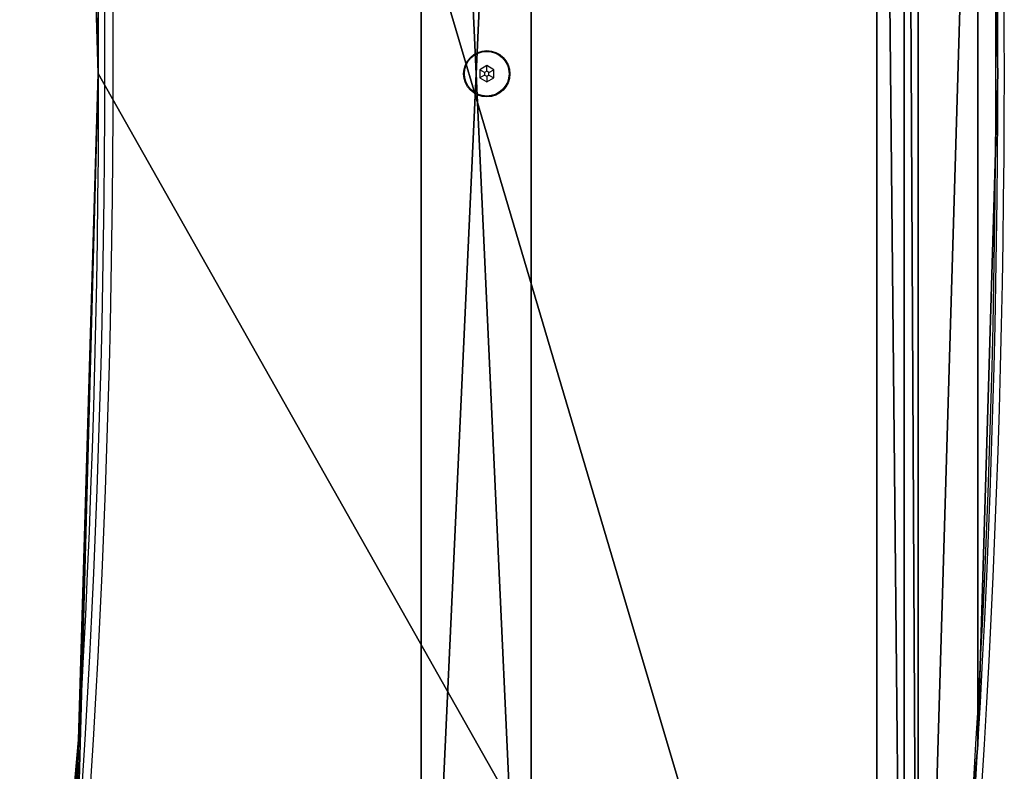
# Model space of a CAD drawing. Units: centimetres. Extents: x -230 to 230, y -208 to 208.
# Drawn here: x 90 to 125, y -25 to 2 of the extents above; entities that cross this region are included whole.
import ezdxf

# ---------------------------------------------------------------- set-up
doc = ezdxf.new("R2010")
doc.units = ezdxf.units.CM
doc.header["$LTSCALE"] = 2.54
doc.layers.get('0').update_dxf_attribs({"true_color": 0xff5454})
doc.layers.add('VP-EQ', color=7, linetype='Continuous', true_color=0x8a3492, plot=False)

# ---------------------------------------------------------------- blocks, each defined once
blk = doc.blocks.new('Grupuj_20')
at = {"color": 28, "true_color": 0x301b02}
for p, q in [((0, 49, 1.5), (0, 49)), ((0, 49, 1.5), (0, 49)), ((32, 49, 1.5), (32, 49)), ((32, 49, 1.5), (32, 49)), ((32.7, 25.287, 1.5), (32.7, 25.287)), ((32.7, 25.287, 1.5), (32.7, 25.287)), ((0.71, 25.11, 1.5), (0.71, 25.11)), ((0.71, 25.11, 1.5), (0.71, 25.11))]:
    blk.add_line(p, q, dxfattribs=at)
at = {"color": 0, "extrusion": (6.35259e-15, 1.78682e-19, -1)}
for centre in [(-402, 49, -1.5), (-402, 49)]:
    blk.add_arc(centre, 402, 353.18616, 6.81384, dxfattribs=at)
at = {"color": 28, "true_color": 0x301b02, "extrusion": (6.35259e-15, 1.78682e-19, -1)}
for centre in [(-402, 49, -1.5), (-402, 49), (-402, 49, -1.5), (-402, 49), (-402, 49, -1.5), (-402, 49), (-402, 49, -1.5), (-402, 49)]:
    blk.add_arc(centre, 402, 353.18616, 6.81384, dxfattribs=at)
at = {"color": 28, "true_color": 0x301b02}
for centre in [(434, 49, 1.5), (434, 49), (434, 49, 1.5), (434, 49), (434, 49, 1.5), (434, 49), (434, 49, 1.5), (434, 49)]:
    blk.add_arc(centre, 402, 173.23672, 186.76328, dxfattribs=at)
at = {"color": 0}
for centre in [(434, 49, 1.5), (434, 49)]:
    blk.add_arc(centre, 402, 173.23672, 186.76328, dxfattribs=at)
mesh = blk.add_polyface(dxfattribs=at)
corners = [(33.324, 0, 1.5), (32, 49, 1.5), (4.309, 0, 1.5), (32.7, 25.287, 1.5), (34.797, 1.658, 1.5), (34.421, 0.51, 1.5), (0.71, 25.11, 1.5), (0.71, 72.89, 1.5), (0, 49, 1.5), (2.839, 1.305, 1.5), (2.839, 96.695, 1.5), (3.33, 97.623, 1.5), (3.33, 0.377, 1.5), (4.309, 98, 1.5), (33.324, 98, 1.5), (32.7, 72.713, 1.5), (34.797, 96.343, 1.5), (34.42, 97.49, 1.5)]
mesh.append_faces([[corners[k] for k in face] for face in [(4, 0, 5), (6, 7, 8), (14, 16, 17)]], dxfattribs={"vtx0": -1, "color": 0})
mesh.append_faces([[corners[k] for k in face] for face in [(0, 1, 2), (1, 0, 3), (3, 0, 4), (7, 9, 10), (10, 9, 11), (11, 12, 13), (13, 2, 14)]], dxfattribs={"vtx0": -1, "vtx1": -1, "color": 0})
mesh.append_faces([[corners[k] for k in face] for face in [(14, 2, 1)]], dxfattribs={"vtx0": -1, "vtx1": -1, "vtx2": -1, "color": 0})
mesh.append_faces([[corners[k] for k in face] for face in [(7, 6, 9), (11, 9, 12), (13, 12, 2), (14, 1, 15), (14, 15, 16)]], dxfattribs={"vtx0": -1, "vtx2": -1, "color": 0})
mesh = blk.add_polyface(dxfattribs=at)
corners = [(0.71, 72.89), (0.71, 25.11), (0, 49), (2.839, 1.305), (2.839, 96.695), (3.33, 97.623), (3.33, 0.377), (4.309, 98), (4.309, 0), (33.324, 98), (32, 49), (32.7, 72.713), (34.797, 96.343), (34.42, 97.49), (33.324, 0), (32.7, 25.287), (34.797, 1.658), (34.421, 0.51)]
mesh.append_faces([[corners[k] for k in face] for face in [(0, 1, 2), (12, 9, 13), (14, 16, 17)]], dxfattribs={"vtx0": -1, "color": 0})
mesh.append_faces([[corners[k] for k in face] for face in [(1, 0, 3), (3, 5, 6), (6, 7, 8), (10, 9, 11), (11, 9, 12)]], dxfattribs={"vtx0": -1, "vtx1": -1, "color": 0})
mesh.append_faces([[corners[k] for k in face] for face in [(8, 9, 10)]], dxfattribs={"vtx0": -1, "vtx1": -1, "vtx2": -1, "color": 0})
mesh.append_faces([[corners[k] for k in face] for face in [(3, 0, 4), (3, 4, 5), (6, 5, 7), (8, 7, 9), (10, 14, 8), (14, 10, 15), (14, 15, 16)]], dxfattribs={"vtx0": -1, "vtx2": -1, "color": 0})
at = {"color": 28, "true_color": 0x301b02}
mesh = blk.add_polyface(dxfattribs=at)
corners = [(0.71, 72.89, 1.5), (0, 49), (0, 49, 1.5), (0.71, 72.89)]
mesh.append_faces([[corners[k] for k in face] for face in [(0, 1, 2), (1, 0, 3)]], dxfattribs={"vtx0": -1, "color": 28})
mesh = blk.add_polyface(dxfattribs=at)
corners = [(32.7, 72.713), (32, 49, 1.5), (32, 49), (32.7, 72.713, 1.5)]
mesh.append_faces([[corners[k] for k in face] for face in [(0, 1, 2), (1, 0, 3)]], dxfattribs={"vtx0": -1, "color": 28})
mesh = blk.add_polyface(dxfattribs=at)
corners = [(0, 49, 1.5), (0.71, 25.11), (0.71, 25.11, 1.5), (0, 49)]
mesh.append_faces([[corners[k] for k in face] for face in [(0, 1, 2), (1, 0, 3)]], dxfattribs={"vtx0": -1, "color": 28})
mesh = blk.add_polyface(dxfattribs=at)
corners = [(32, 49), (32.7, 25.287, 1.5), (32.7, 25.287), (32, 49, 1.5)]
mesh.append_faces([[corners[k] for k in face] for face in [(0, 1, 2), (1, 0, 3)]], dxfattribs={"vtx0": -1, "color": 28})
mesh = blk.add_polyface(dxfattribs=at)
corners = [(32.7, 25.287), (34.797, 1.658, 1.5), (34.797, 1.658), (32.7, 25.287, 1.5)]
mesh.append_faces([[corners[k] for k in face] for face in [(0, 1, 2), (1, 0, 3)]], dxfattribs={"vtx0": -1, "color": 28})
mesh = blk.add_polyface(dxfattribs=at)
corners = [(0.71, 25.11, 1.5), (2.839, 1.305), (2.839, 1.305, 1.5), (0.71, 25.11)]
mesh.append_faces([[corners[k] for k in face] for face in [(0, 1, 2), (1, 0, 3)]], dxfattribs={"vtx0": -1, "color": 28})
blk = doc.blocks.new('Komponent_7')
at = {"color": 18, "true_color": 0x020202}
blk.add_blockref('Grupuj_20', (0, 0), dxfattribs=at)
blk = doc.blocks.new('Grupuj_17')
at = {"color": 0}
for p, q in [((0, 0, 4), (0, 85, 4)), ((0, 0, 4), (0, 85, 4)), ((0, 0), (0, 85)), ((0, 0), (0, 85)), ((3.913, 85, 4), (3.913, 0, 4)), ((3.913, 85, 4), (3.913, 0, 4)), ((3.913, 85), (3.913, 0)), ((3.913, 85), (3.913, 0))]:
    blk.add_line(p, q, dxfattribs=at)
mesh = blk.add_polyface(dxfattribs=at)
corners = [(3.913, 0, 4), (0, 85, 4), (0, 0, 4), (3.913, 85, 4)]
mesh.append_faces([[corners[k] for k in face] for face in [(0, 1, 2), (1, 0, 3)]], dxfattribs={"vtx0": -1, "color": 0})
mesh = blk.add_polyface(dxfattribs=at)
corners = [(0, 85, 4), (0, 0), (0, 0, 4), (0, 85)]
mesh.append_faces([[corners[k] for k in face] for face in [(0, 1, 2), (1, 0, 3)]], dxfattribs={"vtx0": -1, "color": 0})
mesh = blk.add_polyface(dxfattribs=at)
corners = [(3.913, 85), (0, 0), (0, 85), (3.913, 0)]
mesh.append_faces([[corners[k] for k in face] for face in [(0, 1, 2), (1, 0, 3)]], dxfattribs={"vtx0": -1, "color": 0})
mesh = blk.add_polyface(dxfattribs=at)
corners = [(3.913, 85), (3.913, 0, 4), (3.913, 0), (3.913, 85, 4)]
mesh.append_faces([[corners[k] for k in face] for face in [(0, 1, 2), (1, 0, 3)]], dxfattribs={"vtx0": -1, "color": 0})
blk = doc.blocks.new('Komponent_6')
at = {"color": 8, "true_color": 0x6f7c7f}
blk.add_blockref('Grupuj_17', (5.131, 0.4), dxfattribs=at)
blk = doc.blocks.new('Grupuj_18')
at = {"color": 0}
blk.add_blockref('Komponent_6', (212.877, 0), dxfattribs=at)
blk = doc.blocks.new('Grupuj_1')
at = {"color": 0, "extrusion": (0, 0, -1), "zscale": -1}
blk.add_blockref('Komponent_7', (-254.961, 8.649, -52.63), dxfattribs=at)
at = {"color": 0}
blk.add_blockref('Grupuj_18', (16.432, 14.75, 48.63), dxfattribs=at)
blk = doc.blocks.new('0671_')
at = {"color": 7, "linetype": 'Continuous', "lineweight": 25}
for p, q in [((116.876, 14.842), (116.626, 14.697)), ((117.126, 14.697), (116.876, 14.842)), ((116.876, 14.642), (116.876, 14.842)), ((116.626, 14.697), (116.626, 14.409)), ((116.799, 14.597), (116.626, 14.697)), ((116.799, 14.509), (116.626, 14.409)), ((116.626, 14.409), (116.876, 14.264)), ((116.876, 14.642), (116.799, 14.597)), ((116.799, 14.597), (116.799, 14.509)), ((116.799, 14.509), (116.876, 14.464)), ((116.953, 14.597), (116.876, 14.642)), ((116.876, 14.464), (116.953, 14.509)), ((116.876, 14.464), (116.876, 14.264)), ((116.876, 14.264), (117.126, 14.409)), ((116.953, 14.597), (117.126, 14.697)), ((116.953, 14.509), (116.953, 14.597)), ((116.953, 14.509), (117.126, 14.409)), ((117.126, 14.409), (117.126, 14.697))]:
    blk.add_line(p, q, dxfattribs=at)
for radius in [0.825, 0.795]:
    blk.add_circle((116.876, 14.553), radius, dxfattribs=at)
for centre, radius, start, end in [((-266.379, 14.553), 401.367, 353.18289, 6.81711), ((-266.379, 14.553), 401.667, 353.18289, 6.81711), ((-298.379, 14.553), 401.667, 353.23385, 6.76615), ((-298.379, 14.553), 401.967, 353.23385, 6.76615)]:
    blk.add_arc(centre, radius, start, end, dxfattribs=at)
blk = doc.blocks.new('0671_ 2D')
blk.add_blockref('0671_', (1576.661, -236.81))

msp = doc.modelspace()

# ---------------------------------------------------------------- block references
at = {"color": 0}
msp.add_blockref('Grupuj_1', (-129.987, -57.508), dxfattribs=at)
at = {"layer": 'VP-EQ', "color": 0}
msp.add_blockref('0671_ 2D', (-1586.746, 222.394), dxfattribs=at)

doc.saveas('drawing.dxf')
